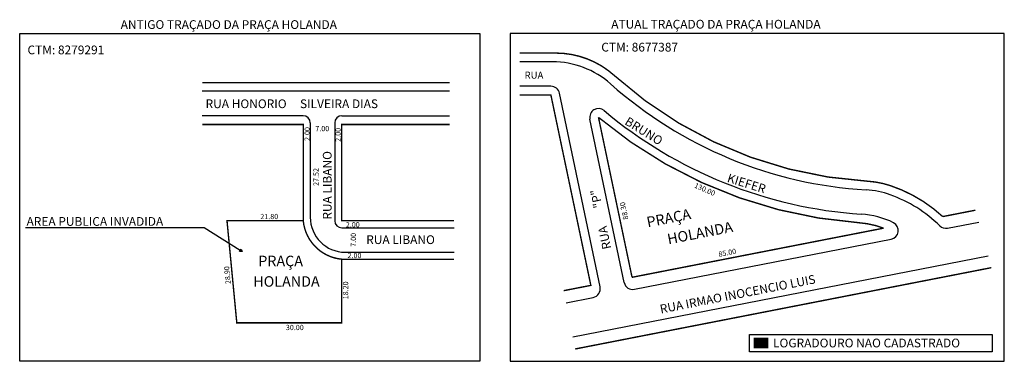
# Model space of a CAD drawing. Extents: x -78 to 203, y -60 to 38.
import ezdxf

# ---------------------------------------------------------------- set-up
doc = ezdxf.new("R2010")
doc.units = 0
doc.header["$MEASUREMENT"] = 0
doc.layers.get('0').update_dxf_attribs({"linetype": 'CONTINUOUS'})

msp = doc.modelspace()

# ---------------------------------------------------------------- linework, layer by layer
for p, q in [((74.07, 25.49), (64.7, 25.49)), ((44.65, 17.06), (-26.04, 17.06)), ((73.62, 18.49), (64.7, 18.49)), ((87.69, -38.9), (76.07, 16.5)), ((2.83, 10.06), (-26.04, 10.06)), ((13.83, 10.06), (44.65, 10.06)), ((94.58, -37.63), (84.77, 9.1)), ((4.83, 8.06), (4.83, -18.96)), ((11.83, 8.06), (11.83, -19.96)), ((-25.54, -22.01), (-76.57, -22.01)), ((-15.17, -28.44), (-25.54, -22.01)), ((13.83, -21.96), (45.93, -21.96)), ((187, -22.07), (195.92, -20.33)), ((97.5, -39.57), (170.92, -25.21)), ((14.83, -28.96), (45.93, -28.96)), ((79.88, -53.2), (198.59, -29.99)), ((77.94, -43.39), (85.72, -41.87))]:
    msp.add_line(p, q)
at = {"color": 7}
for points in [[(53.32, -60.16), (-78.23, -60.16), (-78.23, 33.6), (53.32, 33.6)], [(62.01, -60.16), (203.24, -60.16), (203.24, 33.6), (62.01, 33.6)]]:
    msp.add_lwpolyline(points, close=True, dxfattribs=at)
at = {"const_width": 0.4}
for points in [[(194.98, -16.94), (185.63, -18.77, 0.106691), (170.61, -9.9, 0.06589), (164.16, -8.66, -0.170554), (91.76, 21.56, 0.185412), (75.03, 27.99), (64.7, 27.99)], [(45.93, -30.96), (13.83, -30.96, -0.36077), (2.83, -19.96), (2.83, 7.56), (-26.04, 7.56)]]:
    msp.add_lwpolyline(points, format="xyb", dxfattribs=at)
for points in [[(44.65, 19.56), (-26.04, 19.56)], [(77.26, -39.96), (85.04, -38.44), (73.62, 15.99), (64.7, 15.99)], [(45.93, -19.96), (13.83, -19.96), (13.83, 7.56), (44.65, 7.56)], [(13.83, -30.96), (13.83, -49.16), (-16.17, -49.16), (-18.97, -19.96), (2.83, -19.96)], [(80.56, -56.63), (199.53, -33.38)]]:
    msp.add_lwpolyline(points, dxfattribs=at)
at = {"color": 8, "const_width": 0.4}
msp.add_lwpolyline([(96.82, -36.13), (87.22, 9.61, 0.157907), (161.68, -20.53, -0.072531), (168.73, -22.08), (96.82, -36.13)], format="xyb", dxfattribs=at)
for points in [[(-14.96, -28.09), (-14.65, -28.77), (-15.39, -28.79)], [(199.8, -57.4), (130.37, -57.4), (130.37, -52.49), (199.8, -52.49)]]:
    msp.add_lwpolyline(points, close=True)
at = {"color": 8, "const_width": 3}
msp.add_lwpolyline([(131.54, -54.91), (135.76, -54.91)], dxfattribs=at)
for centre, radius, start, end in [((74.07, 0.49), 25, 48.3625, 90), ((73.62, 15.99), 2.5, 11.8489, 90), ((170.98, 109.49), 120.85, 228.3625, 266.5635), ((87.22, 9.61), 2.5, 50.0174, 191.8489), ((170.98, 109.49), 127.85, 230.0174, 266.1177), ((2.83, 8.06), 2, 360, 90), ((13.83, 8.06), 2, 90, 180), ((162.23, -36.1), 25, 70.3143, 86.5635), ((157.56, -49.15), 38.86, 45.5623, 70.3143), ((14.83, -18.96), 10, 180, 270), ((160.63, -43.01), 25, 64.0478, 86.1177), ((13.83, -19.96), 2, 180, 270), ((170.44, -22.76), 2.5, 281.0609, 63.1337), ((186.52, -19.62), 2.5, 225.5623, 281.0609), ((85.24, -39.41), 2.5, 281.0609, 11.8489), ((97.02, -37.11), 2.5, 191.8489, 281.0609)]:
    msp.add_arc(centre, radius, start, end)

# ---------------------------------------------------------------- texts
at = {"color": 7}
for s, height, p in [('ANTIGO TRAÇADO DA PRAÇA HOLANDA', 2.5, (-49.36, 34.89)), ('ATUAL TRAÇADO DA PRAÇA HOLANDA', 2.5, (90.87, 34.99)), ('RUA', 2, (66.1, 20.67))]:
    msp.add_text(s, height=height, dxfattribs=at).set_placement(p)
for s, height, p in [('CTM: 8677387', 2.5, (88.02, 28.43)), ('CTM: 8279291', 2.5, (-76, 27.64)), ('RUA HONORIO     SILVEIRA DIAS', 2.5, (-25.09, 12.24)), ('7.00', 1.5, (6.28, 5.65)), ('AREA PUBLICA INVADIDA', 2.5, (-76.27, -21.41)), ('21.80', 1.5, (-9.45, -19.5)), ('2.00', 1.5, (15, -21.84)), ('RUA LIBANO', 2.5, (20.83, -26.62)), ('PRAÇA ', 3, (-10.03, -32.96)), ('2.00', 1.5, (15.48, -30.65)), ('HOLANDA', 3, (-11.46, -38.82)), ('30.00', 1.5, (-2.14, -51.23)), ('LOGRADOURO NAO CADASTRADO', 2.5, (137.12, -56.17))]:
    msp.add_text(s, height=height).set_placement(p)
for s, height, rotation, p in [('BRUNO', 2.5, 328.0929, (94.51, 7.77)), ('2.00', 1.5, 90, (4.7, 2.85)), ('2.00', 1.5, 90, (13.52, 2.61)), ('RUA LIBANO', 2.5, 90, (10.93, -19.65)), ('27.52', 1.5, 90, (7.24, -10.01)), ('KIEFER', 2.5, 342.7591, (123.81, -8.8)), ('130.00', 1.5, 336.121, (114.46, -10.4)), ('RUA       "P"', 2.5, 101.8489, (90.88, -27.85)), ('88.30', 1.5, 101.8489, (95.78, -19.5)), ('PRAÇA', 3, 11.0609, (101.31, -21.88)), ('HOLANDA', 3, 11.0609, (107.21, -26.73)), ('7.00', 1.5, 90, (17.9, -27.42)), ('85.00', 1.5, 11.0609, (121.68, -30.33)), ('28.90', 1.5, 95.4774, (-17.89, -37.99)), ('RUA IRMAO INOCENCIO LUIS', 2.5, 11.0609, (105.05, -46.5)), ('18.20', 1.5, 90, (15.68, -42.42))]:
    msp.add_text(s, height=height, rotation=rotation).set_placement(p)

doc.saveas('drawing.dxf')
